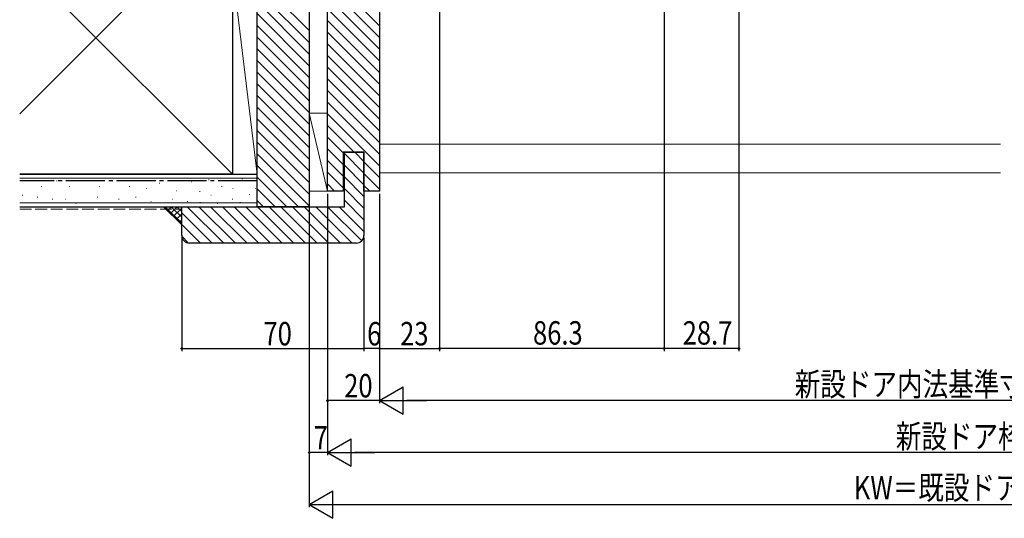
# Model space of a CAD drawing. Extents: x 0 to 1980, y -1560 to 1646.
# Drawn here: x 612 to 990, y -1215 to -1024 of the extents above; entities that cross this region are included whole.
import ezdxf

# ---------------------------------------------------------------- set-up
doc = ezdxf.new("R2010")
doc.units = 0
doc.linetypes.add('YCENTER_1', pattern=[13, 10, -1, 1, -1])
doc.linetypes.add('YHIDDEN_1', pattern=[4, 3, -1])
doc.layers.add('YKK_D', color=6, linetype='CONTINUOUS')
doc.layers.add('YSS_K', color=3, linetype='CONTINUOUS')
doc.styles.get("Standard").update_dxf_attribs({"font": 'txt', "bigfont": 'BIGFONT'})

msp = doc.modelspace()

# ---------------------------------------------------------------- linework, layer by layer
at = {"layer": 'YKK_D', "color": 6, "linetype": 'Continuous'}
for p, q in [((859.3, -970.05), (859.3, -1151)), ((859.3, -971.05), (859.3, -1151)), ((888, -979.05), (888, -1151)), ((773, -992.8), (773, -1151)), ((773, -996.6), (773, -1151)), ((723, -1030.7), (723, -1211)), ((723, -1030.7), (723, -1191)), ((730, -1090.5), (730, -1171)), ((730, -1090.5), (730, -1191)), ((730, -1090.5), (730, -1191)), ((750, -1090.5), (750, -1171)), ((750, -1090.5), (750, -1151)), ((750, -1090.5), (750, -1171)), ((750, -1090.5), (750, -1151)), ((674, -1107.5), (674, -1151)), ((744, -1107.5), (744, -1151)), ((744, -1114.1), (744, -1151)), ((674, -1150), (744, -1150)), ((750, -1150), (744, -1150)), ((750, -1150), (773, -1150)), ((859.3, -1150), (773, -1150)), ((888, -1150), (859.3, -1150)), ((750, -1170), (730, -1170)), ((1219.5, -1170), (760.5, -1170)), ((730, -1190), (723, -1190)), ((1239.5, -1190), (740.5, -1190)), ((733.5, -1210), (1246.5, -1210))]:
    msp.add_line(p, q, dxfattribs=at)
at = {"layer": 'YKK_D', "color": 6, "lineweight": -2}
for p, q in [((750, -1170), (759.09, -1164.75)), ((759.09, -1175.25), (759.09, -1164.75)), ((750, -1170), (768.18, -1170)), ((750, -1170), (759.09, -1175.25)), ((730, -1190), (739.09, -1184.75)), ((739.09, -1195.25), (739.09, -1184.75)), ((730, -1190), (748.19, -1190)), ((730, -1190), (739.09, -1195.25)), ((723, -1210), (732.09, -1204.75)), ((732.09, -1215.25), (732.09, -1204.75)), ((723, -1210), (741.19, -1210)), ((723, -1210), (732.09, -1215.25))]:
    msp.add_line(p, q, dxfattribs=at)
at = {"layer": 'YKK_D', "color": 6}
for centre in [(674, -1150, 0), (744, -1150, 0), (744, -1150, 0), (750, -1150, 0), (750, -1150, 0), (773, -1150, 0), (773, -1150, 0), (859.3, -1150, 0), (859.3, -1150, 0), (888, -1150, 0), (730, -1170, 0), (723, -1190, 0)]:
    msp.add_circle(centre, 0.3, dxfattribs=at)
at = {"layer": 'YSS_K', "color": 3, "linetype": 'Continuous', "lineweight": 13, "ltscale": 1.5}
for p, q in [((693.5, -978), (611.74, -1059.76)), ((693.5, -1083), (611.74, -1001.24)), ((693.5, -1083), (693.5, -1005)), ((703, -1083), (693.5, -1005)), ((703, -1005), (703, -1083)), ((723, -1059.5), (730, -1059.5)), ((723, -1089.5), (723, -1059.5)), ((723, -1059.5), (730, -1089.5)), ((730, -1059.5), (730, -1089.5)), ((988.5, -1071.49), (750, -1071.49)), ((611.74, -1084.5), (703, -1084.5)), ((612.88, -1085.57), (612.68, -1085.57)), ((626.07, -1085.57), (625.87, -1085.57)), ((636.78, -1085.57), (636.58, -1085.57)), ((649.08, -1085.57), (648.88, -1085.57)), ((673.8, -1085.57), (673.6, -1085.57)), ((684.52, -1085.22), (684.32, -1085.22)), ((703, -1083), (693.5, -1083)), ((697.32, -1084.83), (697.12, -1084.83)), ((988.5, -1082.49), (750, -1082.49)), ((620.3, -1087.71), (620.1, -1087.71)), ((631.01, -1087.71), (630.81, -1087.71)), ((642.55, -1087.71), (642.35, -1087.71)), ((654.02, -1087.71), (653.82, -1087.71)), ((660.61, -1088.54), (660.41, -1088.54)), ((665.56, -1086.39), (665.36, -1086.39)), ((672.15, -1089.36), (671.95, -1089.36)), ((677.89, -1086), (677.69, -1086)), ((689.46, -1087.71), (689.26, -1087.71)), ((693.81, -1088.45), (693.61, -1088.45)), ((702.38, -1088.45), (702.18, -1088.45)), ((612.88, -1091.01), (612.68, -1091.01)), ((618.65, -1091.84), (618.45, -1091.84)), ((624.42, -1092.66), (624.22, -1092.66)), ((629.37, -1092.66), (629.17, -1092.66)), ((641.73, -1091.84), (641.53, -1091.84)), ((649.9, -1092.66), (649.7, -1092.66)), ((656.49, -1091.84), (656.29, -1091.84)), ((670.5, -1092.66), (670.3, -1092.66)), ((681.01, -1089.62), (680.81, -1089.62)), ((685.34, -1091.01), (685.14, -1091.01)), ((693.58, -1092.66), (693.38, -1092.66)), ((700.04, -1090.79), (699.84, -1090.79)), ((730, -1089.5), (723, -1089.5)), ((611.74, -1094), (703, -1094)), ((633.49, -1094.31), (633.29, -1094.31)), ((662.26, -1093.48), (662.06, -1093.48)), ((676.27, -1093.48), (676.07, -1093.48)), ((681.2, -1093.91), (681, -1093.91)), ((687.81, -1094.31), (687.61, -1094.31)), ((696.54, -1093.91), (696.34, -1093.91))]:
    msp.add_line(p, q, dxfattribs=at)
at = {"layer": 'YSS_K', "color": 3, "linetype": 'Continuous', "lineweight": 30, "ltscale": 1.5}
for p, q in [((693.5, -978), (693.5, -1083)), ((703, -1095.5), (703, -1006)), ((723, -1020), (723, -1095.5)), ((693.5, -1083), (611.74, -1083)), ((611.74, -1083), (703, -1083)), ((703, -1095.5), (703, -1083)), ((611.74, -1095.5), (703, -1095.5)), ((723, -1095.5), (703, -1095.5))]:
    msp.add_line(p, q, dxfattribs=at)
at = {"layer": 'YSS_K', "color": 3, "linetype": 'Continuous', "lineweight": 30, "ltscale": 0.5}
for p, q in [((730, -1089.5), (730, -1002.5)), ((750, -1016.5), (750, -1089.5)), ((736, -1074.5), (736, -1089.5)), ((744, -1074.5), (736, -1074.5)), ((736.5, -1074.5), (744, -1074.5)), ((736.5, -1095.5), (736.5, -1074.5)), ((744, -1089.5), (744, -1074.5)), ((744, -1074.5), (744, -1106.5)), ((736, -1089.5), (730, -1089.5)), ((750, -1089.5), (744, -1089.5)), ((674, -1095.5), (736.5, -1095.5)), ((674, -1106.5), (674, -1095.5)), ((741, -1109.5), (677, -1109.5))]:
    msp.add_line(p, q, dxfattribs=at)
at = {"layer": 'YSS_K', "color": 3}
for p, q in [((750, -1025.94), (730, -1005.94)), ((723, -1027.84), (703, -1007.84)), ((723, -1032.33), (703, -1012.33)), ((750, -1030.43), (730, -1010.43)), ((723, -1036.82), (703, -1016.82)), ((750, -1034.92), (730, -1014.92)), ((750, -1039.41), (730, -1019.41)), ((723, -1041.31), (703, -1021.31)), ((750, -1043.9), (730, -1023.9)), ((723, -1045.8), (703, -1025.8)), ((750, -1048.39), (730, -1028.39)), ((723, -1050.29), (703, -1030.29)), ((723, -1054.78), (703, -1034.78)), ((750, -1052.88), (730, -1032.88)), ((723, -1059.27), (703, -1039.27)), ((750, -1057.37), (730, -1037.37)), ((723, -1063.76), (703, -1043.76)), ((750, -1061.86), (730, -1041.86)), ((750, -1066.35), (730, -1046.35)), ((723, -1068.25), (703, -1048.25)), ((750, -1070.84), (730, -1050.84)), ((723, -1072.74), (703, -1052.74)), ((750, -1075.33), (730, -1055.33)), ((723, -1077.23), (703, -1057.23)), ((723, -1081.72), (703, -1061.73)), ((750, -1079.82), (730, -1059.82)), ((723, -1086.21), (703, -1066.22)), ((740.19, -1074.5), (730, -1064.31)), ((736, -1074.8), (730, -1068.8)), ((723, -1090.7), (703, -1070.71)), ((736, -1079.29), (730, -1073.29)), ((723, -1095.19), (703, -1075.2)), ((736, -1083.78), (730, -1077.78)), ((744, -1082.56), (736.5, -1075.06)), ((744, -1078.07), (740.43, -1074.5)), ((718.82, -1095.5), (703, -1079.69)), ((744, -1087.05), (736.5, -1079.55)), ((750, -1084.31), (744, -1078.31)), ((714.33, -1095.5), (703.01, -1084.18)), ((736, -1088.27), (730, -1082.27)), ((744, -1091.54), (736.5, -1084.04)), ((750, -1088.8), (744, -1082.8)), ((709.84, -1095.5), (703.01, -1088.67)), ((732.74, -1089.5), (730, -1086.76)), ((744, -1096.03), (736.5, -1088.53)), ((746.21, -1089.5), (744, -1087.29)), ((705.35, -1095.5), (703.01, -1093.16)), ((744, -1100.52), (736.5, -1093.02)), ((667.39, -1095.89), (667.78, -1095.5)), ((674, -1101.83), (667.67, -1095.5)), ((668.51, -1097.01), (670.03, -1095.5)), ((669.64, -1098.14), (672.27, -1095.5)), ((674, -1099.58), (669.92, -1095.5)), ((670.76, -1099.26), (674, -1096.02)), ((674, -1097.34), (672.16, -1095.5)), ((690.12, -1109.5), (676.12, -1095.5)), ((694.61, -1109.5), (680.61, -1095.5)), ((699.1, -1109.5), (685.1, -1095.5)), ((703.59, -1109.5), (689.59, -1095.5)), ((708.08, -1109.5), (694.08, -1095.5)), ((712.57, -1109.5), (698.57, -1095.5)), ((717.06, -1109.5), (703.06, -1095.5)), ((721.55, -1109.5), (707.55, -1095.5)), ((726.04, -1109.5), (712.04, -1095.5)), ((730.53, -1109.5), (716.53, -1095.5)), ((735.02, -1109.5), (721.02, -1095.5)), ((739.51, -1109.5), (725.51, -1095.5)), ((743.12, -1108.62), (730, -1095.5)), ((744, -1105.01), (734.49, -1095.5)), ((671.88, -1100.38), (674, -1098.26)), ((673, -1101.5), (674, -1100.51)), ((685.63, -1109.5), (674, -1097.87)), ((681.14, -1109.5), (674, -1102.36)), ((676.62, -1109.48), (674.02, -1106.88))]:
    msp.add_line(p, q, dxfattribs=at)
at = {"layer": 'YSS_K', "color": 3, "linetype": 'YCENTER_1', "lineweight": 30, "ltscale": 1.5}
msp.add_line((703, -1085.5), (611.74, -1085.5), dxfattribs=at)
at = {"layer": 'YSS_K', "color": 3, "linetype": 'YHIDDEN_1', "lineweight": 13, "ltscale": 1.5}
msp.add_line((611.74, -1096.5), (674, -1096.5), dxfattribs=at)
at = {"layer": 'YSS_K', "color": 3, "linetype": 'Continuous', "lineweight": 13, "ltscale": 0.5}
for p, q in [((667, -1095.5), (674, -1095.5)), ((674, -1102.5), (667, -1095.5)), ((674, -1095.5), (674, -1102.5))]:
    msp.add_line(p, q, dxfattribs=at)
at = {"layer": 'YSS_K', "color": 3, "linetype": 'Continuous', "lineweight": 30, "ltscale": 0.5}
for centre, start, end in [((677, -1106.5), 180, 270), ((741, -1106.5), 270, 360)]:
    msp.add_arc(centre, 3, start, end, dxfattribs=at)

# ---------------------------------------------------------------- texts
at = {"layer": 'YKK_D', "color": 6, "width": 0.8}
for s, p in [('70', (705.4, -1148.8)), ('6', (745.2, -1148.8)), ('23', (757.9, -1148.8)), ('86.3', (808.95, -1148.5)), ('28.7', (866.45, -1148.5)), ('20', (736.4, -1168.8)), ('新設ドア内法基準寸法w＝新設ドア枠W-40', (909.49, -1168.22)), ('7', (724.7, -1188.8)), ('新設ドア枠Ｗ＝KW-14', (948.31, -1188.24)), ('KW＝既設ドア枠開口幅（内）', (932.17, -1207.99))]:
    msp.add_text(s, height=9, dxfattribs=at).set_placement(p)

doc.saveas('drawing.dxf')
